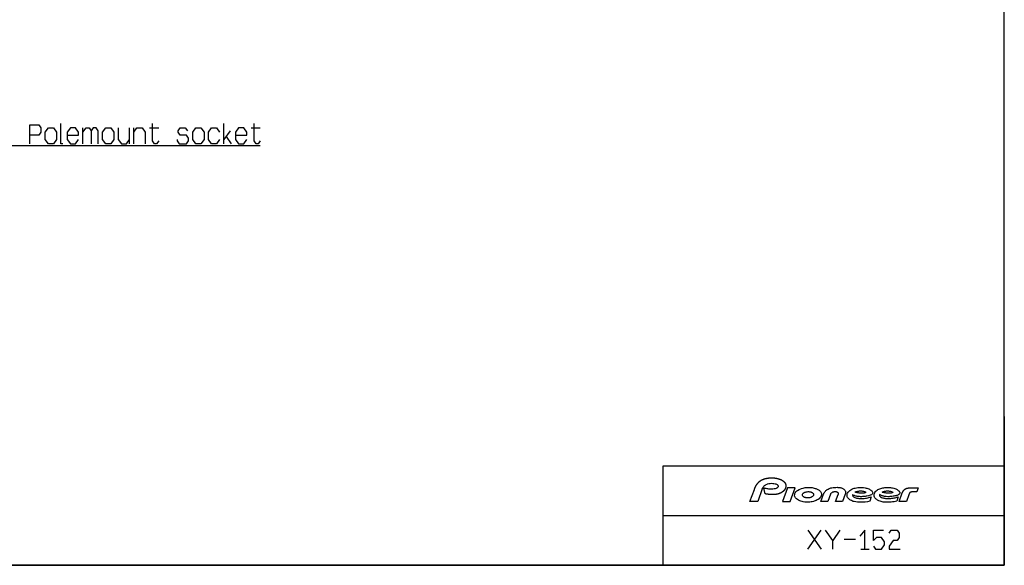
# Model space of a CAD drawing. Extents: x 0 to 4200, y 0 to 2970.
# Drawn here: x 2514 to 4100, y 110 to 989 of the extents above; entities that cross this region are included whole.
import ezdxf

# ---------------------------------------------------------------- set-up
doc = ezdxf.new("R2010")
doc.units = 0
doc.layers.get('0').update_dxf_attribs({"linetype": 'CONTINUOUS'})

msp = doc.modelspace()

# ---------------------------------------------------------------- linework, layer by layer
at = {"color": 7}
for p, q in [((4100.000488, 110.000008), (4100.000488, 2860.000244)), ((2616.233154, 789.064636), (2616.233154, 814.731384)), ((2691.270752, 789.064636), (2691.270752, 814.731384)), ((2698.270752, 789.064636), (2698.270752, 814.731384)), ((2843.375, 789.064636), (2843.375, 821.731323)), ((4100.000488, 350.000031), (4100.000488, 110.000008)), ((4100.000488, 270.000031), (3550.000244, 270.000031)), ((3550.000244, 270.000031), (3550.000244, 110.000008)), ((3690.308838, 212.569214), (3697.492432, 232.306259)), ((3710.188721, 232.990417), (3702.880371, 212.567215)), ((3751.091309, 234.65065), (3743.042236, 212.567123)), ((3754.953369, 212.567123), (3763.001953, 234.65065)), ((3550.000244, 190.000015), (4100.000488, 190.000015)), ((3783.631592, 136.047485), (3805.077148, 166.380829)), ((3783.631592, 166.380829), (3805.077148, 136.047485)), ((4100.000488, 110.000008), (250.000031, 110.000008)), ((2350.000244, 110.000008), (4100.000488, 110.000008)), ((2350.000244, 110.000008), (4100.000488, 110.000008)), ((2350.000244, 110.000008), (4100.000488, 110.000008))]:
    msp.add_line(p, q, dxfattribs=at)
at = {"color": 7, "ltscale": 0.371179}
msp.add_line((2723.416992, 814.731384), (2738.26416, 814.731384), dxfattribs=at)
at = {"color": 7, "ltscale": 0.428638}
msp.add_line((2853.272949, 810.064697), (2843.375, 796.064697), dxfattribs=at)
at = {"color": 7, "ltscale": 0.371173}
msp.add_line((2887.068848, 814.731384), (2901.915771, 814.731384), dxfattribs=at)
at = {"color": 7, "ltscale": 0.3572}
msp.add_line((2846.674072, 800.731384), (2854.922363, 789.064636), dxfattribs=at)
at = {"color": 7, "ltscale": 0.233992}
msp.add_line((3714.88501, 225.130524), (3712.873291, 234.271439), dxfattribs=at)
at = {"color": 7, "ltscale": 0.297766}
msp.add_line((3763.001953, 234.65065), (3751.091309, 234.65065), dxfattribs=at)
at = {"color": 7, "ltscale": 0.316445}
msp.add_line((3804.49292, 212.567123), (3808.827881, 224.459457), dxfattribs=at)
at = {"color": 7, "ltscale": 0.316082}
msp.add_line((3820.32251, 224.445633), (3815.991943, 212.567123), dxfattribs=at)
at = {"color": 7, "ltscale": 0.310141}
msp.add_line((3828.068359, 212.567123), (3832.319336, 224.221695), dxfattribs=at)
at = {"color": 7, "ltscale": 0.31503}
msp.add_line((3843.88501, 224.406265), (3839.569336, 212.567123), dxfattribs=at)
at = {"color": 7, "ltscale": 0.372778}
msp.add_line((3930.750488, 212.567123), (3935.736572, 226.619919), dxfattribs=at)
at = {"color": 7, "ltscale": 0.286717}
msp.add_line((3946.085205, 223.37648), (3942.252686, 212.567123), dxfattribs=at)
at = {"color": 7, "ltscale": 0.372278}
msp.add_line((3946.642578, 234.651199), (3961.533691, 234.651199), dxfattribs=at)
at = {"color": 7, "ltscale": 0.202057}
msp.add_line((3959.265625, 228.172928), (3951.18335, 228.172928), dxfattribs=at)
at = {"color": 7, "ltscale": 0.171596}
msp.add_line((3961.533691, 234.651199), (3959.265625, 228.172928), dxfattribs=at)
at = {"color": 7, "ltscale": 0.314154}
msp.add_line((3702.875, 212.569214), (3690.308838, 212.569214), dxfattribs=at)
at = {"color": 7, "ltscale": 0.297778}
msp.add_line((3743.042236, 212.567123), (3754.953369, 212.567123), dxfattribs=at)
at = {"color": 7, "ltscale": 0.287476}
msp.add_line((3815.991943, 212.567123), (3804.49292, 212.567123), dxfattribs=at)
at = {"color": 7, "ltscale": 0.287524}
msp.add_line((3839.569336, 212.567123), (3828.068359, 212.567123), dxfattribs=at)
at = {"color": 7, "ltscale": 0.181766}
msp.add_line((3885.831055, 220.329224), (3883.347168, 213.496017), dxfattribs=at)
at = {"color": 7, "ltscale": 0.181764}
msp.add_line((3929.32251, 220.329224), (3926.838867, 213.496017), dxfattribs=at)
at = {"color": 7, "ltscale": 0.287555}
msp.add_line((3942.252686, 212.567123), (3930.750488, 212.567123), dxfattribs=at)
at = {"color": 7, "ltscale": 0.35}
msp.add_line((3823.625, 136.047485), (3823.625, 150.047485), dxfattribs=at)
at = {"color": 7, "ltscale": 0.453662}
msp.add_line((3842.172607, 152.380829), (3860.319092, 152.380829), dxfattribs=at)
at = {"color": 7, "ltscale": 0.329938}
msp.add_line((3868.968506, 136.047485), (3882.166016, 136.047485), dxfattribs=at)
at = {"color": 7}
for points in [[(2530.494629, 789.064636), (2530.494629, 819.398071), (2545.341797, 819.398071), (2548.640869, 814.731384), (2548.640869, 807.731323), (2545.341797, 803.064636), (2530.494629, 803.064636)], [(2584.08667, 789.064636), (2580.787354, 789.064636), (2580.787354, 821.731323)], [(2591.08667, 803.064636), (2609.233154, 803.064636), (2609.233154, 807.731323), (2604.283936, 814.731384), (2596.035645, 814.731384), (2591.08667, 807.731323), (2591.08667, 796.064697), (2596.035645, 789.064636), (2604.283936, 789.064636), (2609.233154, 796.064697)], [(2616.233154, 807.731323), (2621.181885, 814.731384), (2626.130859, 814.731384), (2629.43042, 810.064697), (2629.43042, 789.064636)], [(2640.978027, 789.064636), (2640.978027, 810.064697), (2637.678711, 814.731384), (2632.729736, 814.731384), (2629.43042, 810.064697)], [(2673.124268, 814.731384), (2673.124268, 796.064697), (2678.073486, 789.064636), (2686.321777, 789.064636), (2691.270752, 796.064697)], [(2698.270752, 807.731323), (2703.219482, 814.731384), (2711.468262, 814.731384), (2716.416992, 807.731323), (2716.416992, 789.064636)], [(2738.26416, 793.731323), (2734.964844, 789.064636), (2731.665283, 789.064636), (2728.365967, 793.731323), (2728.365967, 821.731323)], [(2767.935791, 796.064697), (2767.935791, 793.731323), (2771.235107, 789.064636), (2782.782959, 789.064636), (2786.082031, 793.731323), (2786.082031, 798.397949), (2782.782959, 803.064636), (2772.884766, 803.064636), (2769.585449, 807.731323), (2769.585449, 810.064697), (2772.884766, 814.731384), (2781.133057, 814.731384), (2784.432617, 810.064697)], [(2836.374756, 796.064697), (2831.425781, 789.064636), (2823.17749, 789.064636), (2818.228516, 796.064697), (2818.228516, 807.731323), (2823.17749, 814.731384), (2831.425781, 814.731384), (2836.374756, 807.731323)], [(2861.922607, 803.064636), (2880.068848, 803.064636), (2880.068848, 807.731323), (2875.119873, 814.731384), (2866.871582, 814.731384), (2861.922607, 807.731323), (2861.922607, 796.064697), (2866.871582, 789.064636), (2875.119873, 789.064636), (2880.068848, 796.064697)], [(2901.915771, 793.731323), (2898.616699, 789.064636), (2895.317139, 789.064636), (2892.017822, 793.731323), (2892.017822, 821.731323)], [(2185.097168, 676.564941), (2391.040039, 786.14801), (2901.915771, 786.14801)], [(3697.492432, 232.306259), (3697.599854, 232.595657), (3697.70752, 232.884689), (3697.779541, 233.073929), (3697.852539, 233.262802), (3697.94043, 233.486557), (3698.029541, 233.709854), (3698.122314, 233.938461), (3698.216309, 234.166428), (3698.318848, 234.411057), (3698.422852, 234.655045), (3698.501221, 234.835678), (3698.580566, 235.015854), (3698.710449, 235.306259), (3698.842773, 235.595673), (3698.96875, 235.865555), (3699.097412, 236.13446), (3699.234131, 236.415787), (3699.373535, 236.69603), (3699.500488, 236.94516), (3699.628906, 237.193237), (3699.778809, 237.47525), (3699.931152, 237.755737), (3700.096436, 238.053482), (3700.265137, 238.349472), (3700.418701, 238.613251), (3700.575195, 238.875427), (3700.705566, 239.088837), (3700.837646, 239.301147), (3700.875244, 239.360489), (3700.912842, 239.419708), (3701.099365, 239.71022), (3701.289307, 239.99852), (3701.471924, 240.268326), (3701.657715, 240.535934), (3701.821289, 240.765564), (3701.987061, 240.993423), (3702.159668, 241.225052), (3702.334961, 241.454758), (3702.519531, 241.691513), (3702.70752, 241.926071), (3702.934082, 242.202026), (3703.165039, 242.474472), (3703.35083, 242.688339), (3703.539551, 242.899918), (3703.74585, 243.125687), (3703.955078, 243.348801), (3704.157471, 243.559006), (3704.362549, 243.766556), (3704.618652, 244.017776), (3704.878174, 244.265244), (3705.095947, 244.46759), (3705.317383, 244.66568), (3705.453857, 244.783066), (3705.590332, 244.900085), (3705.726318, 245.017822), (3705.86377, 245.134247), (3706.019287, 245.259705), (3706.175537, 245.383835), (3706.331299, 245.509338), (3706.487793, 245.633224), (3706.627441, 245.738052), (3706.768311, 245.841782), (3706.907959, 245.946411), (3707.048584, 246.050079), (3707.18042, 246.142639), (3707.312988, 246.234177), (3707.444824, 246.326553), (3707.577148, 246.417999), (3707.721191, 246.512787), (3707.866211, 246.60614), (3708.010498, 246.700272), (3708.155029, 246.794037), (3708.371826, 246.929077), (3708.591064, 247.060822), (3708.862061, 247.220383), (3709.135498, 247.374832), (3709.331299, 247.47966), (3709.527344, 247.583572), (3709.7229, 247.688873), (3709.919189, 247.791946), (3710.049805, 247.856567), (3710.180664, 247.920303), (3710.311279, 247.984772), (3710.442139, 248.048386), (3710.631104, 248.135345), (3710.821289, 248.220428), (3711.010498, 248.306656), (3711.200195, 248.392166), (3711.467041, 248.506516), (3711.735596, 248.616104), (3711.990479, 248.717255), (3712.246338, 248.815872), (3712.536865, 248.923996), (3712.829102, 249.028473), (3713.151855, 249.139313), (3713.476318, 249.246094), (3713.811768, 249.351837), (3714.148682, 249.453079), (3714.465088, 249.544067), (3714.782471, 249.631424), (3715.093018, 249.713272), (3715.404297, 249.791718), (3715.767578, 249.878799), (3716.131836, 249.961395), (3716.459961, 250.031952), (3716.789063, 250.099365), (3717.174805, 250.174072), (3717.561279, 250.244476), (3717.84082, 250.292328), (3718.12085, 250.338135), (3718.525391, 250.400574), (3718.930908, 250.458679), (3719.324463, 250.510712), (3719.718018, 250.558929), (3720.108398, 250.603165), (3720.499268, 250.643906), (3720.937012, 250.685303), (3721.374756, 250.722351), (3721.804932, 250.754776), (3722.235107, 250.783524), (3722.624756, 250.80658), (3723.015137, 250.826721), (3723.406494, 250.844025), (3723.797607, 250.858505), (3724.09082, 250.867676), (3724.383789, 250.875458), (3724.691895, 250.882233), (3725, 250.887512), (3725.478027, 250.892761), (3725.955811, 250.894119), (3726.193848, 250.893295), (3726.431641, 250.891373), (3726.685303, 250.887817), (3726.938477, 250.882767), (3727.137451, 250.877747), (3727.336426, 250.871689), (3727.49585, 250.866287), (3727.655029, 250.86026), (3727.82251, 250.853104), (3727.990723, 250.845154), (3728.136719, 250.837708), (3728.282471, 250.829956), (3728.429932, 250.821518), (3728.577393, 250.812653), (3728.848389, 250.794678), (3729.119385, 250.774826), (3729.39917, 250.752319), (3729.678955, 250.727875), (3729.982422, 250.699112), (3730.2854, 250.668076), (3730.582275, 250.635223), (3730.87915, 250.599976), (3731.185547, 250.561142), (3731.492432, 250.519852), (3731.724609, 250.48671), (3731.956543, 250.452103), (3732.216797, 250.411652), (3732.476807, 250.369156), (3732.723389, 250.327057), (3732.968994, 250.283096), (3733.189453, 250.242355), (3733.409424, 250.20015), (3733.625488, 250.157303), (3733.841797, 250.11319), (3734.046631, 250.069885), (3734.251221, 250.025299), (3734.554688, 249.956436), (3734.85791, 249.884552), (3735.113281, 249.821854), (3735.368164, 249.757126), (3735.590332, 249.698914), (3735.811768, 249.639038), (3736.031738, 249.577774), (3736.251221, 249.514893), (3736.472168, 249.449692), (3736.692871, 249.382843), (3736.913086, 249.31427), (3737.133545, 249.243988), (3737.415527, 249.15097), (3737.696289, 249.054916), (3737.919922, 248.976257), (3738.142822, 248.89563), (3738.381348, 248.806732), (3738.618896, 248.715546), (3738.886719, 248.609772), (3739.153076, 248.501205), (3739.435791, 248.382172), (3739.716553, 248.259689), (3739.988525, 248.137115), (3740.258789, 248.011215), (3740.5354, 247.878098), (3740.810059, 247.741302), (3741.07666, 247.603607), (3741.341797, 247.46283), (3741.619873, 247.31076), (3741.894531, 247.153091), (3742.057861, 247.054871), (3742.220459, 246.955704), (3742.383545, 246.857025), (3742.545898, 246.757416), (3742.777832, 246.608734), (3743.006592, 246.455383), (3743.274902, 246.269791), (3743.540039, 246.079712), (3743.813477, 245.875366), (3744.082275, 245.665344), (3744.310059, 245.479965), (3744.534424, 245.290192), (3744.69458, 245.149643), (3744.853027, 245.006744), (3745.066895, 244.806671), (3745.276611, 244.602051), (3745.472168, 244.402832), (3745.663574, 244.199219), (3745.806396, 244.040665), (3745.947021, 243.880005), (3746.094971, 243.705124), (3746.238037, 243.526337), (3746.323975, 243.412903), (3746.408691, 243.298721), (3746.493652, 243.184738), (3746.577881, 243.070206), (3746.713867, 242.873459), (3746.843018, 242.672501), (3746.97876, 242.449478), (3747.109619, 242.223267), (3747.217529, 242.025665), (3747.318359, 241.824829), (3747.375, 241.704239), (3747.429932, 241.583099), (3747.485596, 241.462173), (3747.540039, 241.340775), (3747.626465, 241.130569), (3747.705811, 240.917511), (3747.781738, 240.699356), (3747.852295, 240.479355), (3747.904785, 240.299271), (3747.953613, 240.11792), (3748.010498, 239.881424), (3748.061279, 239.643478), (3748.09668, 239.455429), (3748.127686, 239.266556), (3748.159912, 239.037308), (3748.186035, 238.807343), (3748.20166, 238.631104), (3748.214111, 238.454575), (3748.222168, 238.294434), (3748.227295, 238.134232), (3748.229492, 237.922943), (3748.227051, 237.711624), (3748.219238, 237.498489), (3748.206787, 237.285538), (3748.196533, 237.154526), (3748.18457, 237.023605), (3748.166016, 236.852402), (3748.144287, 236.681564), (3748.11499, 236.481415), (3748.081055, 236.282028), (3748.041992, 236.077408), (3747.998779, 235.873703), (3747.958008, 235.69809), (3747.914063, 235.523315), (3747.850586, 235.290802), (3747.781494, 235.059875), (3747.724854, 234.884857), (3747.665771, 234.710785), (3747.599609, 234.526413), (3747.530029, 234.343231), (3747.455566, 234.157639), (3747.377686, 233.973434), (3747.297119, 233.791245), (3747.213135, 233.610519), (3747.142578, 233.464218), (3747.069824, 233.318924), (3746.956543, 233.10231), (3746.839111, 232.888077), (3746.720703, 232.681091), (3746.5979, 232.476471), (3746.508545, 232.332245), (3746.416992, 232.189255), (3746.27832, 231.979691), (3746.135498, 231.772858), (3746.038574, 231.636826), (3745.939941, 231.501892), (3745.81665, 231.338272), (3745.69165, 231.176498), (3745.558105, 231.010422), (3745.422607, 230.846451), (3745.320068, 230.72496), (3745.21582, 230.604568), (3745.003174, 230.366714), (3744.785889, 230.133255), (3744.64917, 229.99144), (3744.51123, 229.851166), (3744.376953, 229.717606), (3744.240967, 229.58577), (3744.138184, 229.48819), (3744.034424, 229.391479), (3743.922119, 229.28804), (3743.808594, 229.185577), (3743.664551, 229.057968), (3743.518799, 228.931976), (3743.376221, 228.811249), (3743.232422, 228.692108), (3743.100342, 228.585358), (3742.967041, 228.479904), (3742.819824, 228.365463), (3742.671631, 228.252579), (3742.525635, 228.144272), (3742.378906, 228.037628), (3742.174316, 227.892395), (3741.967529, 227.750229), (3741.695557, 227.570038), (3741.42041, 227.394913), (3741.189697, 227.25293), (3740.956787, 227.114319), (3740.689209, 226.961426), (3740.418945, 226.812912), (3740.182129, 226.686935), (3739.943848, 226.564163), (3739.682129, 226.434616), (3739.418701, 226.309097), (3739.190918, 226.204361), (3738.962402, 226.102448), (3738.703125, 225.990845), (3738.442139, 225.882645), (3738.216553, 225.792099), (3737.989746, 225.704285), (3737.726563, 225.606613), (3737.461914, 225.512222), (3737.154785, 225.406845), (3736.84668, 225.305603), (3736.614502, 225.232529), (3736.380859, 225.161758), (3736.114746, 225.083832), (3735.8479, 225.009048), (3735.567139, 224.93425), (3735.2854, 224.862457), (3735.050049, 224.804688), (3734.814453, 224.74913), (3734.552979, 224.690338), (3734.290283, 224.634399), (3734.049072, 224.585083), (3733.807129, 224.537643), (3733.617188, 224.50177), (3733.427246, 224.467148), (3733.17749, 224.423569), (3732.92749, 224.382172), (3732.631592, 224.336136), (3732.334961, 224.292908), (3732.05542, 224.254471), (3731.775879, 224.218307), (3731.502441, 224.185349), (3731.229004, 224.154755), (3730.931396, 224.123825), (3730.633301, 224.095245), (3730.354736, 224.070724), (3730.075928, 224.048294), (3729.75, 224.024857), (3729.423828, 224.004059), (3729.189209, 223.990616), (3728.95459, 223.978516), (3728.668213, 223.965805), (3728.38208, 223.955002), (3728.132568, 223.94696), (3727.882813, 223.94043), (3727.679199, 223.9366), (3727.475342, 223.933578), (3727.277832, 223.931107), (3727.080078, 223.929367), (3726.787842, 223.928726), (3726.495117, 223.930099), (3726.224609, 223.932846), (3725.95459, 223.937057), (3725.697266, 223.942184), (3725.44043, 223.948792), (3725.170898, 223.957108), (3724.9021, 223.966736), (3724.621826, 223.977982), (3724.341797, 223.990875), (3724.116211, 224.002518), (3723.891113, 224.01506), (3723.592529, 224.032364), (3723.294189, 224.051041), (3723.025635, 224.069641), (3722.75708, 224.089661), (3722.470215, 224.112289), (3722.18335, 224.135986), (3721.944824, 224.156708), (3721.706787, 224.178207), (3721.426025, 224.204391), (3721.145264, 224.232117), (3720.89917, 224.25795), (3720.652588, 224.284592), (3720.391602, 224.313339), (3720.130371, 224.342636), (3719.862793, 224.373856), (3719.594727, 224.406265), (3719.359375, 224.435928), (3719.124268, 224.466324), (3718.831787, 224.504944), (3718.539795, 224.54451), (3718.228271, 224.587997), (3717.916992, 224.63295), (3717.662598, 224.670654), (3717.408691, 224.708939), (3717.138916, 224.749969), (3716.869141, 224.79187), (3716.637207, 224.829147), (3716.405029, 224.867233), (3716.143799, 224.910812), (3715.882324, 224.954926), (3715.637939, 224.99678), (3715.393311, 225.039352), (3715.13916, 225.084763), (3714.88501, 225.130524)], [(3710.188721, 232.990417), (3710.706299, 234.254318), (3711.340576, 235.473526), (3712.052246, 236.573166), (3712.867432, 237.595154), (3713.822998, 238.556839), (3715.696045, 239.922531), (3717.936768, 240.981598), (3718.876953, 241.290619), (3720.927979, 241.746643), (3723.01416, 241.993164), (3724.997559, 242.097733), (3726.983887, 242.075485), (3728.950439, 241.903641), (3730.884766, 241.529831), (3731.984375, 241.192657), (3733.045898, 240.744675), (3734.117432, 240.110504), (3735.037842, 239.275269), (3735.445313, 238.705261), (3735.710693, 238.065109), (3735.783447, 237.544449), (3735.60376, 236.454697), (3735.36084, 235.937424), (3734.725586, 235.161514), (3733.924561, 234.552048), (3733.197998, 234.137787), (3732.439209, 233.794632), (3730.967529, 233.313263), (3729.446045, 232.994659), (3727.397705, 232.754333), (3725.338867, 232.678055), (3723.768311, 232.706161), (3722.199951, 232.796616), (3720.65332, 232.938614), (3719.111572, 233.126587), (3717.883301, 233.306107), (3716.658691, 233.509155), (3715.629639, 233.697113), (3714.603271, 233.899277), (3713.737305, 234.080811), (3712.873291, 234.271439)], [(3808.827881, 224.459457), (3809.19043, 225.373062), (3809.608398, 226.264038), (3810.234131, 227.379349), (3810.950928, 228.436966), (3811.403809, 229.013565), (3811.88501, 229.566269), (3812.655762, 230.344452), (3813.482178, 231.063248), (3814.087158, 231.527145), (3814.713867, 231.961029), (3815.440186, 232.41272), (3816.187988, 232.827744), (3817.770996, 233.565033), (3819.411621, 234.166046), (3820.89624, 234.595261), (3822.402588, 234.937378), (3824.35498, 235.263504), (3826.322998, 235.483063), (3828.655029, 235.626801), (3830.990967, 235.644363), (3832.052246, 235.607742), (3833.111328, 235.53624), (3834.26416, 235.410706), (3835.409912, 235.230469), (3836.53833, 234.991592), (3837.650879, 234.685806), (3838.699951, 234.320145), (3839.71875, 233.875107), (3840.705322, 233.334671), (3841.62915, 232.694702), (3842.154541, 232.24913), (3842.64209, 231.761246), (3843.267822, 230.976547), (3843.77417, 230.110825), (3844.029541, 229.507675), (3844.222168, 228.882004), (3844.297607, 228.544815), (3844.35498, 228.204041), (3844.41333, 227.571411), (3844.412598, 226.935776), (3844.367676, 226.385818), (3844.283447, 225.840347), (3844.113281, 225.114975), (3843.88501, 224.406265)], [(3820.32251, 224.445633), (3820.57373, 225.036987), (3820.891113, 225.594986), (3821.363281, 226.231445), (3821.913086, 226.803116), (3822.637939, 227.381363), (3823.43042, 227.861923), (3823.986816, 228.128708), (3824.560547, 228.354019), (3824.948242, 228.48082), (3825.341309, 228.590408), (3825.87915, 228.711624), (3826.422852, 228.80188), (3826.777344, 228.843628), (3827.133301, 228.872391), (3827.42041, 228.885941), (3827.708252, 228.89035), (3828.012207, 228.883942), (3828.31543, 228.865433), (3828.738037, 228.818115), (3829.157471, 228.745117), (3829.66748, 228.619064), (3830.164551, 228.45079), (3830.391846, 228.3564), (3830.61499, 228.251648), (3831.054932, 228.002716), (3831.463135, 227.704376), (3831.776855, 227.408279), (3832.049072, 227.07402), (3832.266602, 226.710739), (3832.427002, 226.319351), (3832.495117, 226.064835), (3832.537598, 225.805099), (3832.554443, 225.586288), (3832.554443, 225.366943), (3832.5354, 225.114349), (3832.497559, 224.863739), (3832.421631, 224.538818), (3832.319336, 224.221695)], [(3883.347168, 213.496017), (3879.580811, 212.51236), (3875.748779, 211.88707), (3874.567627, 211.757431), (3873.383789, 211.653427), (3871.45752, 211.535782), (3869.528564, 211.480682), (3867.947998, 211.482025), (3866.36792, 211.52626), (3864.884521, 211.608932), (3863.404053, 211.737732), (3860.843994, 212.091599), (3858.317139, 212.632034), (3856.868164, 213.043579), (3855.444092, 213.534637), (3853.937988, 214.16655), (3852.485107, 214.912888), (3851.17041, 215.739426), (3849.94458, 216.69313), (3848.710938, 217.930649), (3847.6875, 219.349884), (3847.091064, 220.562805), (3846.733398, 221.855972), (3846.69751, 223.508499), (3847.114258, 225.329575), (3847.4646, 226.192093), (3848.561768, 228.021774), (3849.972412, 229.606293), (3851.353271, 230.770844), (3852.855713, 231.775803), (3854.72168, 232.764297), (3856.672119, 233.573807), (3858.170898, 234.076614), (3859.694092, 234.498871), (3861.932861, 234.979141), (3864.199219, 235.314117), (3866.385498, 235.507126), (3868.578369, 235.578445), (3869.470947, 235.572861), (3870.363525, 235.545944), (3873.252441, 235.30397), (3876.112061, 234.828888), (3877.39209, 234.538315), (3878.660645, 234.199951), (3880.316162, 233.672028), (3881.928711, 233.028793), (3883.062012, 232.474808), (3884.156494, 231.846939), (3885.023193, 231.276016), (3885.849121, 230.649872), (3886.720947, 229.85228), (3887.470459, 228.92485), (3887.963379, 227.986435), (3888.165771, 226.977249), (3887.948486, 225.918259), (3887.281006, 224.82254), (3887.174805, 224.699234), (3886.036133, 223.747269), (3884.449951, 222.958191), (3884.181885, 222.852524), (3881.532959, 222.004745), (3878.827393, 221.419189), (3877.439697, 221.194397), (3876.046143, 221.005905), (3874.501709, 220.83287), (3872.953857, 220.699677), (3871.51709, 220.616272), (3870.078613, 220.574585), (3868.534668, 220.580002), (3866.992188, 220.642334), (3865.717529, 220.740952), (3864.44751, 220.885605), (3863.194092, 221.078247), (3861.950439, 221.32515), (3860.689209, 221.639908), (3859.447021, 222.021774), (3858.664063, 222.303665), (3857.893066, 222.616241), (3856.572021, 223.245636), (3855.304932, 223.983292)], [(3855.304932, 223.983292), (3855.38501, 222.782288), (3855.848389, 221.71637), (3856.080078, 221.382828), (3856.340332, 221.070908), (3857.095703, 220.383621), (3857.952393, 219.818466), (3859.304199, 219.165237), (3860.723633, 218.675323), (3861.96582, 218.351349), (3863.223877, 218.098907), (3864.404053, 217.919098), (3865.590332, 217.785172), (3868.371094, 217.623749), (3871.156982, 217.646927), (3872.680176, 217.727585), (3874.200195, 217.852921), (3876.258301, 218.092697), (3878.306152, 218.411392), (3880, 218.736664), (3881.682129, 219.117722), (3883.335938, 219.551971), (3884.973633, 220.044495), (3885.402832, 220.184769), (3885.831055, 220.329224)], [(3926.838867, 213.496017), (3924.826172, 212.912918), (3922.7854, 212.446823), (3920.213379, 212.01149), (3917.620361, 211.715683), (3915.769043, 211.578354), (3913.914551, 211.498703), (3911.535645, 211.480026), (3909.158203, 211.560135), (3907.139404, 211.713562), (3905.130371, 211.96167), (3903.461182, 212.254761), (3901.809082, 212.632034), (3899.977539, 213.166595), (3898.185791, 213.833298), (3895.691406, 215.075119), (3894.525146, 215.833527), (3893.436279, 216.69313), (3892.414063, 217.692993), (3891.520508, 218.814316), (3890.804199, 220.040375), (3890.331787, 221.370102), (3890.175049, 223.044052), (3890.4646, 224.886093), (3890.705078, 225.617142), (3891.536621, 227.273788), (3892.647217, 228.750732), (3893.910645, 230.011749), (3895.316162, 231.111679), (3896.572754, 231.90947), (3897.886963, 232.607559), (3899.595459, 233.3573), (3901.35376, 233.980576), (3902.815918, 234.403915), (3904.296143, 234.756302), (3905.986816, 235.075165), (3907.690918, 235.314117), (3909.876465, 235.508041), (3912.069824, 235.578445), (3914.37793, 235.517563), (3916.677002, 235.311935), (3918.436035, 235.051468), (3920.18042, 234.704498), (3921.953857, 234.258057), (3923.698242, 233.707825), (3925.12793, 233.153671), (3926.512939, 232.497696), (3927.195801, 232.119507), (3927.862305, 231.712921), (3928.617676, 231.203964), (3929.340576, 230.649872), (3929.984619, 230.0755), (3930.571289, 229.44458), (3930.94043, 228.959641), (3931.253662, 228.435501), (3931.537598, 227.726685), (3931.657471, 226.977249), (3931.626953, 226.492462), (3931.512207, 226.020706), (3931.057129, 225.162582), (3930.393555, 224.438019), (3929.882324, 224.02916), (3929.337891, 223.67218), (3928.325684, 223.136337), (3927.265625, 222.693604), (3926.266846, 222.349823), (3925.253418, 222.05574), (3924.483154, 221.861389), (3923.708008, 221.687332), (3922.351074, 221.426224), (3920.987061, 221.206329), (3919.032715, 220.944916), (3917.071045, 220.74736), (3915.793213, 220.656525), (3914.512939, 220.597382), (3912.211182, 220.576797), (3909.911621, 220.681076), (3908.384521, 220.82901), (3906.866211, 221.047379), (3905.928467, 221.22197), (3904.996826, 221.428802), (3903.96167, 221.702179), (3902.939209, 222.021774), (3901.984375, 222.370422), (3901.047852, 222.765472), (3899.901123, 223.332977), (3898.797363, 223.983292)], [(3898.797363, 223.983292), (3898.807373, 223.159042), (3899.013672, 222.372253), (3899.267578, 221.84021), (3899.595703, 221.350037), (3900.138916, 220.761719), (3900.762451, 220.256012), (3902.198242, 219.424423), (3903.749512, 218.820541), (3904.991943, 218.463028), (3906.251953, 218.183975), (3907.456543, 217.980362), (3908.668945, 217.827377), (3909.672607, 217.734451), (3910.678711, 217.669067), (3912.240479, 217.61792), (3913.803467, 217.622742), (3915.451172, 217.683258), (3917.095703, 217.797623), (3918.936279, 217.987793), (3920.769531, 218.241272), (3922.495605, 218.538559), (3924.210938, 218.892303), (3925.661133, 219.239105), (3927.100098, 219.629135), (3928.21582, 219.965134), (3929.32251, 220.329224)], [(3935.736572, 226.619919), (3935.799561, 226.79808), (3935.86377, 226.975876), (3935.924072, 227.137283), (3935.986816, 227.297958), (3936.04248, 227.438492), (3936.099854, 227.578568), (3936.162842, 227.726791), (3936.227295, 227.874283), (3936.295898, 228.028091), (3936.365967, 228.181168), (3936.431885, 228.320511), (3936.499512, 228.45903), (3936.571533, 228.601135), (3936.644775, 228.742371), (3936.713379, 228.871918), (3936.782959, 229.000839), (3936.87207, 229.159775), (3936.963379, 229.317322), (3937.06958, 229.494141), (3937.178467, 229.669083), (3937.276123, 229.820862), (3937.375977, 229.97113), (3937.46582, 230.10231), (3937.557861, 230.232315), (3937.679932, 230.400024), (3937.805176, 230.565475), (3937.887451, 230.670303), (3937.970459, 230.774216), (3938.067139, 230.891953), (3938.165283, 231.008423), (3938.268799, 231.127319), (3938.374023, 231.244705), (3938.494629, 231.374802), (3938.617432, 231.502899), (3938.690918, 231.577774), (3938.765137, 231.65184), (3938.834717, 231.719864), (3938.904785, 231.787247), (3939.017822, 231.89299), (3939.13208, 231.996994), (3939.206055, 232.062531), (3939.280762, 232.127289), (3939.381836, 232.212799), (3939.484131, 232.296921), (3939.61377, 232.40094), (3939.745361, 232.502823), (3939.863037, 232.59137), (3939.982422, 232.678055), (3940.090332, 232.754135), (3940.199463, 232.828751), (3940.31665, 232.906845), (3940.435059, 232.983185), (3940.552734, 233.056625), (3940.671387, 233.128418), (3940.765137, 233.183609), (3940.859375, 233.2379), (3940.999268, 233.315887), (3941.140625, 233.391708), (3941.228516, 233.43721), (3941.31665, 233.481888), (3941.482422, 233.562622), (3941.64917, 233.640366), (3941.818848, 233.715729), (3941.990234, 233.78804), (3942.175049, 233.862579), (3942.361816, 233.933533), (3942.542236, 233.998245), (3942.724121, 234.059769), (3942.845215, 234.098877), (3942.967041, 234.13649), (3943.115234, 234.180237), (3943.26416, 234.221924), (3943.448486, 234.270416), (3943.633301, 234.315842), (3943.792236, 234.352097), (3943.951172, 234.386063), (3944.101563, 234.416351), (3944.252686, 234.444824), (3944.437744, 234.4767), (3944.623291, 234.505707), (3944.840576, 234.536209), (3945.05835, 234.563049), (3945.235352, 234.582062), (3945.412354, 234.59874), (3945.597412, 234.613647), (3945.782959, 234.626022), (3945.934814, 234.634262), (3946.086914, 234.640869), (3946.214111, 234.645157), (3946.341064, 234.648102), (3946.491699, 234.649933), (3946.642578, 234.651199)], [(3951.18335, 228.172928), (3951.049316, 228.170914), (3950.915527, 228.168076), (3950.777344, 228.162399), (3950.639404, 228.153519), (3950.518311, 228.14328), (3950.397461, 228.13063), (3950.306396, 228.119644), (3950.21582, 228.107086), (3950.109863, 228.09053), (3950.00415, 228.071869), (3949.88208, 228.047684), (3949.760254, 228.020676), (3949.644287, 227.99147), (3949.528809, 227.959061), (3949.412842, 227.922882), (3949.297852, 227.883621), (3949.196045, 227.845612), (3949.094971, 227.804703), (3948.999512, 227.762497), (3948.904785, 227.71756), (3948.795166, 227.661591), (3948.687256, 227.602005), (3948.58252, 227.5392), (3948.47998, 227.472733), (3948.381348, 227.40387), (3948.2854, 227.331833), (3948.201172, 227.264633), (3948.118652, 227.194962), (3948.0354, 227.119522), (3947.954102, 227.041611), (3947.878174, 226.964508), (3947.804443, 226.885437), (3947.715576, 226.78418), (3947.630127, 226.680237), (3947.550537, 226.577896), (3947.473633, 226.473526), (3947.380371, 226.338943), (3947.291992, 226.201416), (3947.234863, 226.108414), (3947.179443, 226.014221), (3947.126465, 225.920731), (3947.075684, 225.826431), (3947.021484, 225.724075), (3946.968994, 225.62117), (3946.906494, 225.493088), (3946.845703, 225.36409), (3946.794189, 225.249649), (3946.743652, 225.134659), (3946.695557, 225.022217), (3946.648682, 224.909348), (3946.604736, 224.801041), (3946.561768, 224.692368), (3946.523193, 224.592957), (3946.485107, 224.493332), (3946.442871, 224.381454), (3946.401367, 224.269394), (3946.359863, 224.156876), (3946.319092, 224.044083), (3946.27417, 223.91629), (3946.229248, 223.788376), (3946.193359, 223.686752), (3946.157227, 223.58522), (3946.121338, 223.48085), (3946.085205, 223.37648)], [(3835.172852, 166.380829), (3823.625, 150.047485), (3812.077393, 166.380829)], [(3875.567383, 136.047485), (3875.567383, 166.380829), (3867.319092, 157.047485)], [(3889.166016, 140.714157), (3892.465332, 136.047485), (3902.363281, 136.047485), (3907.3125, 143.047485), (3907.3125, 147.714157), (3902.363281, 154.714157), (3894.11499, 154.714157), (3889.166016, 150.047485), (3889.166016, 166.380829), (3905.662598, 166.380829)], [(3914.312256, 161.714157), (3917.611816, 166.380829), (3927.509521, 166.380829), (3930.809082, 161.714157), (3930.809082, 154.714157), (3927.509521, 150.047485), (3920.911133, 150.047485), (3914.312256, 140.714157), (3914.312256, 136.047485), (3932.458496, 136.047485)]]:
    msp.add_lwpolyline(points, dxfattribs=at)
for points in [[(2555.640869, 796.064697), (2555.640869, 807.731323), (2560.590088, 814.731384), (2568.838379, 814.731384), (2573.787598, 807.731323), (2573.787598, 796.064697), (2568.838379, 789.064636), (2560.590088, 789.064636)], [(2647.978271, 796.064697), (2647.978271, 807.731323), (2652.927002, 814.731384), (2661.175537, 814.731384), (2666.124268, 807.731323), (2666.124268, 796.064697), (2661.175537, 789.064636), (2652.927002, 789.064636)], [(2793.082275, 796.064697), (2793.082275, 807.731323), (2798.03125, 814.731384), (2806.279541, 814.731384), (2811.228516, 807.731323), (2811.228516, 796.064697), (2806.279541, 789.064636), (2798.03125, 789.064636)], [(3773.163818, 233.679184), (3776.202148, 234.554688), (3779.302979, 235.153366), (3781.315918, 235.397003), (3783.338623, 235.53421), (3784.773193, 235.568466), (3786.208252, 235.551071), (3787.540527, 235.488632), (3788.869873, 235.380402), (3790.536621, 235.176712), (3792.192139, 234.893799), (3793.91626, 234.505081), (3795.614258, 234.015472), (3796.662109, 233.653259), (3797.692627, 233.245483), (3798.734131, 232.774094), (3799.748779, 232.247208), (3800.835938, 231.591949), (3801.871094, 230.855881), (3802.94043, 229.935318), (3803.894775, 228.897308), (3804.553467, 227.97197), (3805.086182, 226.968918), (3805.453613, 225.928497), (3805.648438, 224.842972), (3805.611328, 223.362198), (3805.259766, 221.919601), (3804.419922, 220.219925), (3803.085938, 218.543594), (3801.64917, 217.239151), (3800.239258, 216.22403), (3798.753906, 215.345459), (3797.097168, 214.531021), (3795.384766, 213.833298), (3793.947266, 213.342117), (3792.488037, 212.920975), (3790.760498, 212.512192), (3789.014648, 212.189728), (3786.929688, 211.915634), (3784.833008, 211.755768), (3783.03125, 211.707993), (3781.22876, 211.741867), (3778.69165, 211.929642), (3776.174316, 212.292084), (3774.25415, 212.700699), (3772.363525, 213.231979), (3770.507324, 213.900589), (3768.7146, 214.720734), (3766.848145, 215.821625), (3765.133057, 217.165909), (3763.731689, 218.681396), (3763.168701, 219.536377), (3762.73584, 220.458511), (3762.355957, 222.131729), (3762.403564, 224.025497), (3762.920166, 225.969162), (3763.22998, 226.656555), (3764.30249, 228.269882), (3765.843506, 229.767319), (3766.947266, 230.574631), (3769.445313, 231.998184), (3772.582764, 233.425491)], [(3780.807861, 228.339462), (3782.493652, 228.6371), (3784.201172, 228.750732), (3785.200928, 228.729752), (3786.196533, 228.642868), (3786.792236, 228.558273), (3787.383789, 228.447952), (3788.198242, 228.248825), (3788.996826, 227.99321), (3789.610352, 227.749313), (3790.205078, 227.463852), (3790.71167, 227.172897), (3791.193359, 226.842484), (3791.641846, 226.469131), (3792.046143, 226.047714), (3792.418457, 225.533112), (3792.69751, 224.964645), (3792.801758, 224.631668), (3792.866943, 224.288712), (3792.887207, 223.748993), (3792.814453, 223.213333), (3792.712402, 222.853714), (3792.572266, 222.507629), (3792.199219, 221.87291), (3791.724854, 221.305832), (3791.048096, 220.705505), (3790.298096, 220.199951), (3789.74707, 219.896561), (3789.177979, 219.629135), (3788.459229, 219.345596), (3787.723389, 219.108017), (3787.066895, 218.934525), (3786.40332, 218.792801), (3785.77124, 218.687592), (3785.135498, 218.608948), (3784.493164, 218.555847), (3783.849609, 218.52887), (3783.085449, 218.531052), (3782.322754, 218.570953), (3781.757568, 218.625702), (3781.19458, 218.702362), (3780.487061, 218.831909), (3779.787842, 219.000168), (3779.218994, 219.169998), (3778.6604, 219.369324), (3778.283936, 219.523758), (3777.914551, 219.694138), (3777.192627, 220.093307), (3776.519531, 220.570465), (3775.983887, 221.061752), (3775.535645, 221.634766), (3775.100098, 222.649368), (3775.01709, 223.744171), (3775.276611, 224.686966), (3775.781982, 225.532822), (3776.200195, 226.011734), (3776.669678, 226.436829), (3777.171143, 226.810608), (3777.701172, 227.143143), (3778.337646, 227.478699), (3778.996338, 227.768005), (3779.892578, 228.085938)], [(3859.584473, 228.089981), (3860.011719, 228.256134), (3860.44165, 228.414078), (3861.235352, 228.681778), (3862.038086, 228.922104), (3862.974365, 229.165359), (3863.919434, 229.371338), (3864.876709, 229.539993), (3865.840332, 229.669922), (3866.961182, 229.771439), (3868.085449, 229.81778), (3869.283203, 229.80542), (3870.478271, 229.737671), (3871.373291, 229.656357), (3872.268555, 229.551788), (3873.42627, 229.376297), (3874.558838, 229.11702), (3875.093262, 228.94986), (3875.632813, 228.764557), (3876.114258, 228.572281), (3876.328125, 228.436783), (3876.506348, 228.255142), (3876.628174, 228.037888), (3876.698975, 227.793625), (3876.710938, 227.547989), (3876.655762, 227.326981), (3876.586182, 227.213562), (3876.375244, 227.033005), (3875.789551, 226.808701), (3875.631104, 226.767868), (3874.92627, 226.601044), (3874.256104, 226.474808), (3873.464844, 226.375107), (3872.655518, 226.31102), (3871.743896, 226.267075), (3870.836182, 226.248856), (3870.142578, 226.250778), (3869.44873, 226.265335), (3868.73584, 226.292542), (3868.02417, 226.331802), (3867.054199, 226.405029), (3866.086182, 226.50174), (3864.969482, 226.644562), (3863.858398, 226.823807), (3863.118896, 226.966797), (3862.383789, 227.13208), (3861.712646, 227.307495), (3861.049561, 227.509445), (3860.308594, 227.776688)], [(3903.076172, 228.089981), (3904.156006, 228.492432), (3905.253418, 228.842621), (3905.541504, 228.925217), (3905.830566, 229.004333), (3906.803467, 229.243179), (3907.785645, 229.441849), (3908.556885, 229.56839), (3909.331787, 229.669922), (3910.452637, 229.771805), (3911.577148, 229.81778), (3912.608643, 229.80954), (3913.639648, 229.760452), (3914.560303, 229.688309), (3915.478027, 229.588318), (3916.22876, 229.48349), (3916.977539, 229.356888), (3918.21582, 229.079117), (3919.399414, 228.641495), (3919.712891, 228.471848), (3919.998047, 228.255142), (3920.159424, 228.070587), (3920.261963, 227.853607), (3920.280273, 227.733459), (3920.272949, 227.61171), (3920.226563, 227.462097), (3920.147217, 227.326981), (3920.003662, 227.174652), (3919.637207, 226.956009), (3919.43457, 226.874985), (3918.833008, 226.687225), (3918.228027, 226.55426), (3917.785645, 226.480484), (3917.339844, 226.420227), (3916.580322, 226.342865), (3915.81958, 226.291595), (3915.199707, 226.265533), (3914.579346, 226.251602), (3913.897217, 226.248932), (3913.215088, 226.258469), (3912.365479, 226.286392), (3911.516602, 226.331802), (3910.683594, 226.393326), (3909.852051, 226.472061), (3908.720215, 226.608109), (3907.593506, 226.780945), (3906.731445, 226.942078), (3905.875244, 227.13208), (3905.204346, 227.306564), (3904.541504, 227.509445), (3904.046631, 227.685684), (3903.558838, 227.879959), (3903.31665, 227.983139)]]:
    msp.add_lwpolyline(points, close=True, dxfattribs=at)

doc.saveas('drawing.dxf')
